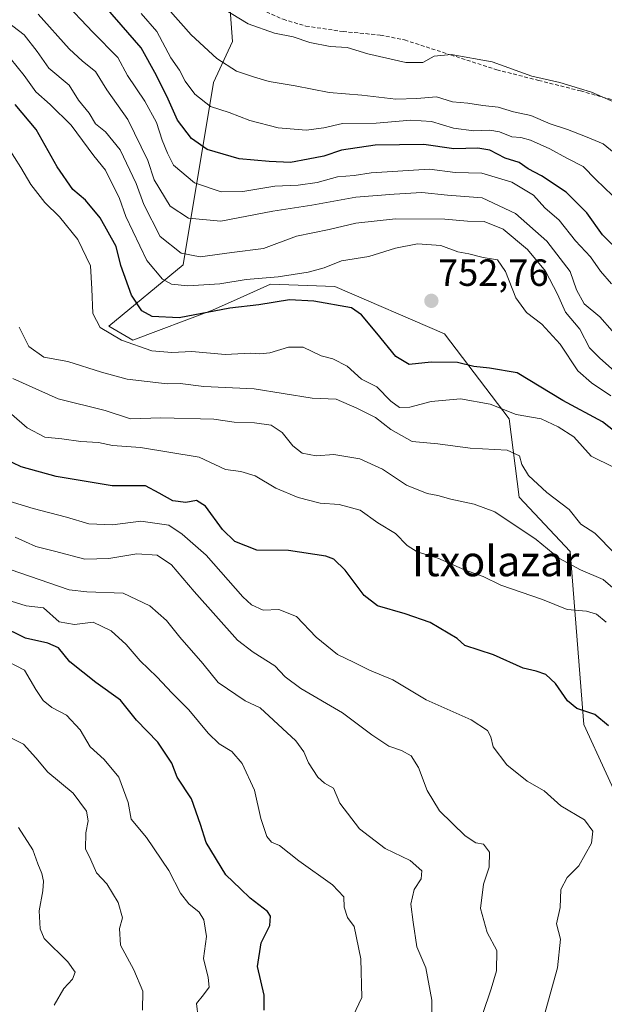
# Model space of a CAD drawing. Units: metres. Extents: x 620709 to 624170, y 4750313 to 4752687.
# Drawn here: x 622810 to 622965, y 4752269 to 4752528 of the extents above; entities that cross this region are included whole.
import ezdxf
from ezdxf.enums import TextEntityAlignment as Align

# ---------------------------------------------------------------- set-up
doc = ezdxf.new("R2010")
doc.units = ezdxf.units.M
doc.header["$MEASUREMENT"] = 0
doc.linetypes.add('TRAZOSX2', pattern=[1.5, 1, -0.5])
for name, color, linetype, lineweight in [('Arbolado forestal CxS', 92, 'Continuous', 0), ('Carátula', 7, 'Continuous', 5), ('Curva de nivel maestra', 36, 'Continuous', 30), ('Curva de nivel normal', 36, 'Continuous', 0), ('Punto de cota en terreno', 7, 'Continuous', 0), ('Rótulo de punto de cota en terreno', 19, 'Continuous', 0), ('Senda', 19, 'TRAZOSX2', 0), ('Texto cartográfico', 19, 'Continuous', 0)]:
    doc.layers.add(name, color=color, linetype=linetype, lineweight=lineweight)
doc.styles.add('Arial', font='txt', dxfattribs={"height": 0.2})

# ---------------------------------------------------------------- blocks, each defined once
blk = doc.blocks.new('*U150')
at = {"layer": 'Arbolado forestal CxS', "color": 92, "linetype": 'Continuous', "lineweight": 0}
blk.add_polyline3d([(622865.1767, 4752540.4455, 791.3372), (622866.5273, 4752522.6675, 786.6812), (622861.4939, 4752511.8455, 781.6709), (622853.5127, 4752463.7217, 756.2624), (622833.8803, 4752447.4953, 744.8312), (622840.2021, 4752443.7821, 744.3753), (622861.1943, 4752451.7647, 748.2328), (622868.4931, 4752455.0105, 749.491), (622876.5585, 4752458.5975, 750.6492), (622893.4927, 4752458.0083, 750.2625), (622922.4553, 4752445.4541, 751.5763), (622939.4797, 4752423.0447, 742.1751), (622942.1671, 4752402.4289, 737.1115), (622955.6077, 4752388.0865, 735.5417), (622959.1905, 4752342.3727, 724.2303), (622970.9779, 4752316.7355, 722.4885)], dxfattribs=at)
blk = doc.blocks.new('*U168')
at = {"layer": 'Curva de nivel normal', "color": 36, "linetype": 'Continuous', "lineweight": 0}
blk.add_polyline3d([(622966.54, 4752458.7, 770), (622963.56, 4752462.05, 770), (622961, 4752465.82, 770), (622957, 4752470.02, 770), (622952.65, 4752475.5, 770), (622948.91, 4752478.78, 770), (622945.91, 4752482.12, 770), (622940.16, 4752485.54, 770), (622932.32, 4752487.9, 770), (622925.26, 4752488.09, 770), (622918.49, 4752488.98, 770), (622903.11, 4752487.93, 770), (622898.58, 4752487.23, 770), (622894.25, 4752486.96, 770), (622888.84, 4752485.39, 770), (622883.86, 4752484.68, 770), (622877.64, 4752484.46, 770), (622869.22, 4752483.04, 770), (622863.48, 4752482.98, 770), (622856.51, 4752485.33, 770), (622850.97, 4752489.96, 770), (622849.34, 4752493.18, 770), (622847.92, 4752496.58, 770), (622846.46, 4752501.28, 770), (622843.38, 4752506.87, 770), (622838.83, 4752513.65, 770), (622836.25, 4752518.41, 770), (622829.65, 4752525.05, 770), (622821.64, 4752533.61, 770)], dxfattribs=at)
blk = doc.blocks.new('*U171')
at = {"layer": 'Curva de nivel normal', "color": 36, "linetype": 'Continuous', "lineweight": 0}
blk.add_polyline3d([(622857.46, 4752265.07, 695), (622856.99, 4752268.74, 695), (622858.84, 4752271.07, 695), (622860.31, 4752273.07, 695), (622860.09, 4752275.65, 695), (622858.82, 4752280.66, 695), (622859.64, 4752286.46, 695), (622858.98, 4752290.81, 695), (622857.72, 4752292.88, 695), (622854.96, 4752295.11, 695), (622852.78, 4752297.93, 695), (622849.74, 4752303.87, 695), (622843.78, 4752312.6, 695), (622839.79, 4752317.46, 695), (622838.96, 4752321.8, 695), (622836.54, 4752328.46, 695), (622832.62, 4752333.12, 695), (622828.91, 4752336.47, 695), (622826.28, 4752340.95, 695), (622822.75, 4752344.9, 695), (622818.82, 4752346.89, 695), (622816.54, 4752348.7, 695), (622814.6, 4752351.67, 695), (622811.61, 4752356.76, 695), (622805.22, 4752360.04, 695)], dxfattribs=at)
blk = doc.blocks.new('*U178')
at = {"layer": 'Curva de nivel normal', "color": 36, "linetype": 'Continuous', "lineweight": 0}
blk.add_polyline3d([(622966.8, 4752481.96, 780), (622962.37, 4752486.2, 780), (622959.02, 4752489.61, 780), (622954.72, 4752491.8, 780), (622950.22, 4752494.27, 780), (622945.16, 4752496.58, 780), (622942.55, 4752497.3, 780), (622940.23, 4752497.45, 780), (622936.95, 4752498.77, 780), (622934.38, 4752499.2, 780), (622930.22, 4752499.04, 780), (622924.83, 4752499.78, 780), (622918.98, 4752501.49, 780), (622913.53, 4752501.84, 780), (622904.38, 4752501.09, 780), (622895.53, 4752500.97, 780), (622890.58, 4752499.82, 780), (622885.91, 4752499.21, 780), (622878.58, 4752499.85, 780), (622871.08, 4752501.77, 780), (622865.59, 4752503.86, 780), (622860.68, 4752505.51, 780), (622856.6, 4752508.75, 780), (622854.04, 4752512.19, 780), (622852.56, 4752515.07, 780), (622850.21, 4752518.32, 780), (622846.57, 4752525.26, 780), (622842.37, 4752529.98, 780)], dxfattribs=at)
blk = doc.blocks.new('*U184')
at = {"layer": 'Curva de nivel normal', "color": 36, "linetype": 'Continuous', "lineweight": 0}
blk.add_polyline3d([(622966.32, 4752429.09, 755), (622961.26, 4752432.56, 755), (622957.65, 4752435.76, 755), (622952.96, 4752442.78, 755), (622948.11, 4752448.08, 755), (622944.04, 4752451.12, 755), (622941.28, 4752454.97, 755), (622938.56, 4752461.93, 755), (622936.39, 4752465, 755), (622932.63, 4752465.67, 755), (622928.87, 4752466.58, 755), (622925.94, 4752467.17, 755), (622921.49, 4752468.77, 755), (622915.34, 4752469.28, 755), (622909.52, 4752468.07, 755), (622902.46, 4752465.9, 755), (622895.25, 4752464.78, 755), (622890.71, 4752462.92, 755), (622886.43, 4752461.73, 755), (622878.53, 4752460.54, 755), (622870.1, 4752459.81, 755), (622863.19, 4752458.68, 755), (622854.68, 4752458.18, 755), (622850.39, 4752458.57, 755), (622848.02, 4752459.94, 755), (622843.94, 4752464.85, 755), (622838.4, 4752476.42, 755), (622836.72, 4752481.16, 755), (622832.99, 4752488.67, 755), (622829.96, 4752492.45, 755), (622823.94, 4752500.55, 755), (622818.36, 4752505.97, 755), (622814.64, 4752509.33, 755), (622811.58, 4752513.7, 755), (622806.02, 4752520.5, 755)], dxfattribs=at)
blk = doc.blocks.new('*U186')
at = {"layer": 'Curva de nivel normal', "color": 36, "linetype": 'Continuous', "lineweight": 0}
blk.add_polyline3d([(622842.78, 4752267.01, 690), (622842.82, 4752272, 690), (622840.48, 4752277.64, 690), (622837, 4752284.16, 690), (622836.66, 4752288.6, 690), (622837.45, 4752291.4, 690), (622836.32, 4752295.47, 690), (622833.39, 4752300.38, 690), (622830.66, 4752303.23, 690), (622829.16, 4752306.69, 690), (622827.71, 4752309.58, 690), (622827.77, 4752313.81, 690), (622828.45, 4752316.96, 690), (622827.99, 4752319.57, 690), (622824.51, 4752324.25, 690), (622817.8, 4752329.85, 690), (622814.6, 4752333.64, 690), (622811.39, 4752337.18, 690), (622808.38, 4752338.74, 690)], dxfattribs=at)
blk = doc.blocks.new('*U195')
at = {"layer": 'Curva de nivel normal', "color": 36, "linetype": 'Continuous', "lineweight": 0}
blk.add_polyline3d([(622932.46, 4752265.87, 715), (622934.74, 4752272.63, 715), (622936.14, 4752277.4, 715), (622936.23, 4752282.74, 715), (622933.73, 4752287.53, 715), (622931.91, 4752293.86, 715), (622932.71, 4752300.26, 715), (622934.26, 4752304.75, 715), (622934.34, 4752308.7, 715), (622932.7, 4752310.84, 715), (622930.67, 4752311.16, 715), (622927.87, 4752313.02, 715), (622921.15, 4752319.64, 715), (622917.84, 4752324.99, 715), (622915.58, 4752331.07, 715), (622913.62, 4752334.12, 715), (622911.08, 4752335.58, 715), (622907.74, 4752336.7, 715), (622903.3, 4752339.65, 715), (622895.57, 4752345.48, 715), (622884.57, 4752351.88, 715), (622880.41, 4752354.96, 715), (622877.65, 4752357.88, 715), (622871.92, 4752361.51, 715), (622867.85, 4752364.67, 715), (622856.41, 4752377.52, 715), (622850.38, 4752384.56, 715), (622846.63, 4752387.12, 715), (622841.24, 4752387.47, 715), (622833.91, 4752386.2, 715), (622827.58, 4752386.07, 715), (622819.58, 4752388.18, 715), (622814.63, 4752389.38, 715), (622809.13, 4752391.8, 715)], dxfattribs=at)
blk = doc.blocks.new('*U200')
at = {"layer": 'Curva de nivel normal', "color": 36, "linetype": 'Continuous', "lineweight": 0}
blk.add_polyline3d([(622810.04, 4752315.2, 685), (622813.82, 4752309.34, 685), (622815.16, 4752305.65, 685), (622816.22, 4752303.04, 685), (622816.61, 4752301.04, 685), (622816.43, 4752298.51, 685), (622815.46, 4752293.27, 685), (622815.72, 4752288.46, 685), (622816.81, 4752285.96, 685), (622823.06, 4752279.79, 685), (622824.96, 4752277.08, 685), (622824.25, 4752275.2, 685), (622822.03, 4752272.77, 685), (622819.43, 4752268.36, 685)], dxfattribs=at)
blk = doc.blocks.new('*U203')
at = {"layer": 'Curva de nivel normal', "color": 36, "linetype": 'Continuous', "lineweight": 0}
blk.add_polyline3d([(622966.68, 4752446.25, 765), (622963.42, 4752450.01, 765), (622959.31, 4752453.39, 765), (622957.27, 4752457.11, 765), (622955.56, 4752461.98, 765), (622949.44, 4752469.93, 765), (622941.2, 4752477.22, 765), (622932.36, 4752481.38, 765), (622923.25, 4752482.07, 765), (622916.44, 4752482.74, 765), (622909.17, 4752482.33, 765), (622899.03, 4752481.53, 765), (622887.4, 4752479.48, 765), (622877.12, 4752477.86, 765), (622863.43, 4752475.23, 765), (622854.94, 4752475.97, 765), (622850.06, 4752479.16, 765), (622845.86, 4752486.11, 765), (622844.15, 4752491.25, 765), (622838.89, 4752502.02, 765), (622833.32, 4752509.88, 765), (622830.35, 4752514.7, 765), (622826.97, 4752517.46, 765), (622823.38, 4752520.68, 765), (622815.22, 4752529.85, 765)], dxfattribs=at)
blk = doc.blocks.new('*U206')
at = {"layer": 'Curva de nivel normal', "color": 36, "linetype": 'Continuous', "lineweight": 0}
blk.add_polyline3d([(622864.14, 4752531.24, 790), (622870.64, 4752527.27, 790), (622877.6, 4752524.86, 790), (622882.5, 4752523.82, 790), (622886.91, 4752522.36, 790), (622892.28, 4752521.31, 790), (622896.78, 4752521.02, 790), (622902.22, 4752519.34, 790), (622912.25, 4752517.09, 790), (622916.69, 4752517.07, 790), (622919.67, 4752518.75, 790), (622924.24, 4752519.19, 790), (622935.05, 4752517.29, 790), (622945.5, 4752513.49, 790), (622952.86, 4752511.82, 790), (622961.25, 4752509.29, 790), (622971.25, 4752504.82, 790)], dxfattribs=at)
blk = doc.blocks.new('*U207')
at = {"layer": 'Curva de nivel normal', "color": 36, "linetype": 'Continuous', "lineweight": 0}
blk.add_polyline3d([(622970.13, 4752490.92, 785), (622964.28, 4752495.6, 785), (622960.1, 4752497.37, 785), (622954.9, 4752499.45, 785), (622950.32, 4752500.93, 785), (622945.2, 4752503.08, 785), (622940.65, 4752504.1, 785), (622936.58, 4752505.29, 785), (622932.58, 4752505.7, 785), (622928.58, 4752506.4, 785), (622924.58, 4752506.75, 785), (622920.3, 4752508.07, 785), (622915.14, 4752507.56, 785), (622909.62, 4752507.44, 785), (622900.67, 4752508.5, 785), (622892.01, 4752509.17, 785), (622883.06, 4752510.89, 785), (622876.22, 4752512.09, 785), (622872.27, 4752513.26, 785), (622867.59, 4752514.79, 785), (622862.33, 4752518.16, 785), (622855.61, 4752524.4, 785), (622849.46, 4752531.35, 785)], dxfattribs=at)
blk = doc.blocks.new('*U217')
at = {"layer": 'Curva de nivel maestra', "color": 36, "linetype": 'Continuous', "lineweight": 30}
blk.add_polyline3d([(622974.2, 4752461.69, 775), (622964.16, 4752471.65, 775), (622960, 4752477.44, 775), (622954.54, 4752482.87, 775), (622948.06, 4752487.18, 775), (622944.54, 4752489.03, 775), (622942.14, 4752490.7, 775), (622938.44, 4752491.87, 775), (622934.38, 4752493.94, 775), (622931.24, 4752494.52, 775), (622924.86, 4752494.31, 775), (622916.97, 4752495.42, 775), (622904.13, 4752495.24, 775), (622895.3, 4752493.93, 775), (622890.58, 4752492.33, 775), (622886.46, 4752491.55, 775), (622881.77, 4752490.7, 775), (622876.15, 4752490.99, 775), (622868.25, 4752491.7, 775), (622859.81, 4752494.17, 775), (622855.66, 4752497.03, 775), (622851.98, 4752501.9, 775), (622849.53, 4752507.42, 775), (622846.42, 4752513.68, 775), (622842.44, 4752520.93, 775), (622829.46, 4752535.95, 775)], dxfattribs=at)
blk = doc.blocks.new('5PATER')
at = {"layer": 'Carátula', "linetype": 'Continuous', "lineweight": 5}
h = blk.add_hatch(color=250, dxfattribs=at)
edge = h.paths.add_edge_path()
edge.add_ellipse((0, 0.01), major_axis=(-1.33, -1.34), ratio=0.999422, start_angle=0, end_angle=360)

msp = doc.modelspace()

# ---------------------------------------------------------------- linework, layer by layer
at = {"layer": 'Arbolado forestal CxS', "color": 92, "linetype": 'Continuous', "lineweight": 0}
for points in [[(622970.98, 4752316.74, 722.49), (622959.19, 4752342.37, 724.23), (622955.61, 4752388.09, 735.54), (622942.17, 4752402.43, 737.11), (622939.48, 4752423.04, 742.18), (622922.46, 4752445.45, 751.58), (622893.49, 4752458.01, 750.26), (622876.56, 4752458.6, 750.65), (622868.49, 4752455.01, 749.49), (622861.19, 4752451.76, 748.23), (622840.2, 4752443.78, 744.38), (622833.88, 4752447.5, 744.83), (622853.51, 4752463.72, 756.26), (622861.49, 4752511.85, 781.67), (622866.53, 4752522.67, 786.68), (622865.18, 4752540.45, 791.34), (622855.94, 4752568.26, 792.83), (622900.58, 4752576.82, 803.22), (622942.47, 4752584, 808.33), (622972.97, 4752580.97, 811.59)], [(622855.94, 4752568.26, 792.83), (622865.18, 4752540.45, 791.34), (622866.53, 4752522.67, 786.68), (622861.49, 4752511.85, 781.67), (622853.51, 4752463.72, 756.26), (622833.88, 4752447.5, 744.83), (622840.2, 4752443.78, 744.38), (622861.19, 4752451.76, 748.23), (622868.49, 4752455.01, 749.49), (622876.56, 4752458.6, 750.65), (622893.49, 4752458.01, 750.26), (622922.46, 4752445.45, 751.58), (622939.48, 4752423.04, 742.18), (622942.17, 4752402.43, 737.11), (622955.61, 4752388.09, 735.54), (622959.19, 4752342.37, 724.23), (622970.98, 4752316.74, 722.49)], [(622855.94, 4752568.26, 792.83), (622865.18, 4752540.45, 791.34), (622866.53, 4752522.67, 786.68), (622861.49, 4752511.85, 781.67), (622853.51, 4752463.72, 756.26), (622833.88, 4752447.5, 744.83), (622840.2, 4752443.78, 744.38), (622861.19, 4752451.76, 748.23), (622868.49, 4752455.01, 749.49), (622876.56, 4752458.6, 750.65), (622893.49, 4752458.01, 750.26), (622922.46, 4752445.45, 751.58), (622939.48, 4752423.04, 742.18), (622942.17, 4752402.43, 737.11), (622955.61, 4752388.09, 735.54), (622959.19, 4752342.37, 724.23), (622970.98, 4752316.74, 722.49)]]:
    msp.add_polyline3d(points, dxfattribs=at)
at = {"layer": 'Curva de nivel maestra', "color": 36, "linetype": 'Continuous', "lineweight": 30}
for points in [[(622968.71, 4752418.63, 750), (622964.14, 4752422.27, 750), (622953.63, 4752427.9, 750), (622941.63, 4752435.23, 750), (622934.29, 4752436.44, 750), (622930.21, 4752436.87, 750), (622925.86, 4752437.9, 750), (622918.89, 4752437.97, 750), (622913.08, 4752437.43, 750), (622909.64, 4752439.53, 750), (622904.6, 4752445.7, 750), (622900.57, 4752450.51, 750), (622897.92, 4752452.31, 750), (622887.98, 4752454.13, 750), (622881.52, 4752454.44, 750), (622873.46, 4752453.14, 750), (622865.81, 4752452.28, 750), (622852.47, 4752449.67, 750), (622845.27, 4752450.04, 750), (622842.58, 4752451.57, 750), (622839.9, 4752455.72, 750), (622837.07, 4752463.56, 750), (622835.8, 4752468.5, 750), (622831.6, 4752476.1, 750), (622827.74, 4752480.73, 750), (622824.38, 4752483.59, 750), (622820.21, 4752489.6, 750), (622814.7, 4752499.42, 750), (622809.16, 4752505.97, 750)], [(622965.73, 4752342.07, 725), (622962.12, 4752345.01, 725), (622957.36, 4752346.6, 725), (622954.86, 4752348.62, 725), (622951.75, 4752353.24, 725), (622949.17, 4752355.58, 725), (622946.6, 4752356.44, 725), (622943.22, 4752357.3, 725), (622935.36, 4752360.78, 725), (622927.78, 4752363.22, 725), (622925.77, 4752365.07, 725), (622918.64, 4752369.28, 725), (622912.04, 4752371.63, 725), (622904.76, 4752373.69, 725), (622901.25, 4752376.4, 725), (622896.24, 4752383.14, 725), (622893.2, 4752386.01, 725), (622891.1, 4752386.86, 725), (622881.25, 4752388.27, 725), (622872.89, 4752388.39, 725), (622867.15, 4752390.68, 725), (622863.89, 4752393.85, 725), (622859.37, 4752399.98, 725), (622857.01, 4752401.54, 725), (622854.21, 4752400.98, 725), (622850.8, 4752401.41, 725), (622847.2, 4752403.47, 725), (622843.57, 4752405.36, 725), (622834.76, 4752405.41, 725), (622820, 4752407.82, 725), (622810.76, 4752410.38, 725), (622806.32, 4752412.48, 725)], [(622874.86, 4752267.05, 700), (622874.83, 4752270.95, 700), (622873.08, 4752278.54, 700), (622874.04, 4752284.8, 700), (622876.39, 4752289.32, 700), (622876.51, 4752291.86, 700), (622875.74, 4752293.09, 700), (622871.2, 4752296.58, 700), (622868.65, 4752299.03, 700), (622864.78, 4752302.71, 700), (622859.57, 4752311.28, 700), (622858.1, 4752316.04, 700), (622855.66, 4752322.74, 700), (622851.93, 4752328.5, 700), (622850.48, 4752332.22, 700), (622846.79, 4752337.71, 700), (622841.21, 4752343.56, 700), (622836.99, 4752348.83, 700), (622830.43, 4752353.45, 700), (622823.58, 4752358.96, 700), (622820.6, 4752362.62, 700), (622817.82, 4752363.86, 700), (622811.88, 4752365.18, 700), (622805.26, 4752368.45, 700)]]:
    msp.add_polyline3d(points, dxfattribs=at)
at = {"layer": 'Curva de nivel normal', "color": 36, "linetype": 'Continuous', "lineweight": 0}
for points in [[(622967.34, 4752435.56, 760), (622963.36, 4752439.18, 760), (622960.67, 4752441.82, 760), (622958.14, 4752446.73, 760), (622954.39, 4752451.17, 760), (622952.28, 4752455.97, 760), (622949.12, 4752462.05, 760), (622944.31, 4752467.72, 760), (622937.91, 4752473.13, 760), (622932.9, 4752475.12, 760), (622928.53, 4752475.23, 760), (622922.57, 4752475.72, 760), (622909.52, 4752475.86, 760), (622899.03, 4752474.66, 760), (622891.98, 4752472.98, 760), (622883.41, 4752471.22, 760), (622874.7, 4752468.01, 760), (622866.29, 4752466.96, 760), (622857.94, 4752465.8, 760), (622852.97, 4752466.78, 760), (622847.43, 4752471.21, 760), (622843.12, 4752479.59, 760), (622841.08, 4752485.15, 760), (622836.84, 4752494, 760), (622833, 4752498.83, 760), (622830.38, 4752500.87, 760), (622828.71, 4752503.72, 760), (622825.91, 4752507.15, 760), (622823.42, 4752511.1, 760), (622818.09, 4752515.58, 760), (622814.98, 4752519.98, 760), (622811.57, 4752524.43, 760), (622807.04, 4752527.83, 760)], [(622967.06, 4752410.28, 745), (622961.12, 4752413.17, 745), (622956.57, 4752418.28, 745), (622952.43, 4752420.99, 745), (622947.97, 4752423.06, 745), (622941.34, 4752424.23, 745), (622934.48, 4752426.92, 745), (622926.62, 4752428.33, 745), (622918.91, 4752427.64, 745), (622913.25, 4752426.18, 745), (622910.58, 4752426.08, 745), (622908.27, 4752427.76, 745), (622904.56, 4752431.5, 745), (622900.52, 4752433.54, 745), (622896.74, 4752436.92, 745), (622892.96, 4752438.87, 745), (622889.91, 4752439.71, 745), (622885.12, 4752442, 745), (622881.24, 4752442, 745), (622876.32, 4752440.48, 745), (622873.69, 4752440.18, 745), (622871.25, 4752440.41, 745), (622864.57, 4752440.06, 745), (622855.82, 4752440.85, 745), (622850.53, 4752440.52, 745), (622845.23, 4752441.04, 745), (622837.2, 4752443.82, 745), (622831.58, 4752447.18, 745), (622829.68, 4752450.83, 745), (622829.38, 4752457.34, 745), (622829.07, 4752463.42, 745), (622825.73, 4752470.36, 745), (622820.88, 4752476.37, 745), (622817.02, 4752480.12, 745), (622813.32, 4752484.88, 745), (622810.65, 4752489.41, 745), (622807.29, 4752494.7, 745)], [(622967.4, 4752387.56, 740), (622962.09, 4752392.91, 740), (622958.39, 4752395.29, 740), (622955.29, 4752399.09, 740), (622949.42, 4752403.66, 740), (622944.58, 4752408.07, 740), (622942.81, 4752411.03, 740), (622942.26, 4752413.32, 740), (622938.98, 4752414.8, 740), (622929.22, 4752415.36, 740), (622920.68, 4752416.5, 740), (622913.95, 4752417.1, 740), (622908.3, 4752420.21, 740), (622904.22, 4752423.39, 740), (622899.28, 4752425.86, 740), (622893.89, 4752428.23, 740), (622887.55, 4752428.47, 740), (622872.25, 4752430.94, 740), (622858.91, 4752431.63, 740), (622852.74, 4752432.39, 740), (622849.23, 4752432.33, 740), (622838.75, 4752433.56, 740), (622831.93, 4752435.34, 740), (622823.09, 4752438.22, 740), (622816.7, 4752439.32, 740), (622812.8, 4752442.16, 740), (622810.25, 4752447.21, 740)], [(622968.72, 4752376.84, 735), (622964.26, 4752380.69, 735), (622958.34, 4752383.2, 735), (622952.58, 4752386.33, 735), (622946.62, 4752391.24, 735), (622935.74, 4752398.5, 735), (622930.3, 4752400.52, 735), (622924.09, 4752401.84, 735), (622920.7, 4752402.86, 735), (622917.88, 4752403.35, 735), (622912.44, 4752405.55, 735), (622906.06, 4752409.81, 735), (622900.12, 4752412.53, 735), (622893.25, 4752413.62, 735), (622888.58, 4752413.3, 735), (622884.91, 4752413.98, 735), (622882.4, 4752415.9, 735), (622879.6, 4752419.48, 735), (622876.71, 4752421.38, 735), (622872.32, 4752421.98, 735), (622866.91, 4752422.16, 735), (622861.58, 4752422.95, 735), (622847.58, 4752423.33, 735), (622839.58, 4752423.09, 735), (622832.91, 4752425.28, 735), (622820.53, 4752428.3, 735), (622808.52, 4752433.73, 735)], [(622965.09, 4752369.39, 730), (622962.58, 4752371.54, 730), (622959.91, 4752372.27, 730), (622954.82, 4752372.73, 730), (622948.32, 4752375.36, 730), (622937.28, 4752379.2, 730), (622932.61, 4752381.43, 730), (622927.72, 4752383.21, 730), (622920.7, 4752386.32, 730), (622915.23, 4752387.92, 730), (622912.56, 4752389.62, 730), (622909.52, 4752392.8, 730), (622904.81, 4752395.64, 730), (622900.2, 4752398.95, 730), (622894.61, 4752400.49, 730), (622889.66, 4752400.82, 730), (622883.82, 4752402.31, 730), (622877.92, 4752404.75, 730), (622872.53, 4752408.02, 730), (622868.68, 4752409.15, 730), (622864.62, 4752409.73, 730), (622857.73, 4752412.97, 730), (622842.19, 4752415.49, 730), (622834.87, 4752416.06, 730), (622831.13, 4752416.82, 730), (622826.52, 4752417.05, 730), (622821.46, 4752417.74, 730), (622816.95, 4752418.2, 730), (622812.32, 4752420.71, 730), (622803.27, 4752428.52, 730)], [(622947.66, 4752261.74, 720), (622952.26, 4752278.21, 720), (622953.04, 4752285.73, 720), (622951.95, 4752289.78, 720), (622952.94, 4752294.09, 720), (622953.17, 4752298.87, 720), (622954.84, 4752301.98, 720), (622957.87, 4752305.07, 720), (622961.24, 4752311.11, 720), (622961.58, 4752314.23, 720), (622959.41, 4752317.27, 720), (622953.12, 4752320.95, 720), (622948.7, 4752324.86, 720), (622944.22, 4752327.47, 720), (622938.9, 4752331.74, 720), (622935.28, 4752336.52, 720), (622934.63, 4752339.12, 720), (622933.82, 4752340.82, 720), (622929.44, 4752343.62, 720), (622917.57, 4752348.88, 720), (622908.8, 4752354.22, 720), (622902.61, 4752356.75, 720), (622898.45, 4752358.82, 720), (622894.2, 4752360.9, 720), (622888.58, 4752365.4, 720), (622883.38, 4752370.9, 720), (622878.74, 4752372.73, 720), (622874.59, 4752372.57, 720), (622871.52, 4752373.96, 720), (622869.25, 4752376.09, 720), (622859.56, 4752387.07, 720), (622853.21, 4752392.62, 720), (622849.69, 4752394.97, 720), (622842.31, 4752396.02, 720), (622834.83, 4752395.08, 720), (622828.61, 4752395.37, 720), (622822.71, 4752397.1, 720), (622813.94, 4752399.4, 720), (622797.34, 4752404.39, 720)], [(622918.99, 4752260.54, 710), (622919.11, 4752269.64, 710), (622917.51, 4752278.23, 710), (622915.13, 4752283.76, 710), (622914.16, 4752290.21, 710), (622913.56, 4752295.02, 710), (622914.44, 4752298.88, 710), (622916.25, 4752301.71, 710), (622916.45, 4752303.75, 710), (622913.37, 4752306.52, 710), (622906.82, 4752309.64, 710), (622900.02, 4752314.84, 710), (622894.85, 4752321.67, 710), (622893.12, 4752325.61, 710), (622890.76, 4752326.91, 710), (622889, 4752328.5, 710), (622886.59, 4752332.26, 710), (622885.3, 4752335.16, 710), (622883.25, 4752338.05, 710), (622873.84, 4752346.79, 710), (622869.81, 4752348.6, 710), (622862.72, 4752353.52, 710), (622858.71, 4752358.53, 710), (622852.64, 4752365.46, 710), (622849.06, 4752369.88, 710), (622844.71, 4752373.67, 710), (622837.66, 4752377.06, 710), (622828.04, 4752377.43, 710), (622823.45, 4752377.96, 710), (622805.32, 4752384.15, 710)], [(622898.34, 4752265.52, 705), (622900.59, 4752270.39, 705), (622900.4, 4752280.55, 705), (622898.6, 4752289.12, 705), (622896.84, 4752291.45, 705), (622895.97, 4752294.2, 705), (622895.92, 4752296.92, 705), (622892.88, 4752300.06, 705), (622883.97, 4752306.46, 705), (622878.93, 4752310.44, 705), (622876.78, 4752311.36, 705), (622875.57, 4752312.88, 705), (622873.95, 4752317.6, 705), (622872.35, 4752325.08, 705), (622869.05, 4752332.15, 705), (622866.37, 4752335.26, 705), (622862.99, 4752337.34, 705), (622860.13, 4752340.13, 705), (622854.99, 4752346.3, 705), (622850.62, 4752350.66, 705), (622846.58, 4752354.97, 705), (622842.12, 4752359.18, 705), (622838.47, 4752363.53, 705), (622834.5, 4752367.1, 705), (622829.73, 4752369.44, 705), (622824.84, 4752368.8, 705), (622820.81, 4752369.45, 705), (622816.67, 4752373.16, 705), (622812.04, 4752373.71, 705), (622801.24, 4752377.04, 705)]]:
    msp.add_polyline3d(points, dxfattribs=at)
at = {"layer": 'Senda', "color": 19, "linetype": 'TRAZOSX2', "lineweight": 0}
msp.add_lwpolyline([(622815.76, 4752576.26), (622815.9, 4752575.64), (622817.48, 4752574.15), (622822.06, 4752571.24), (622833.73, 4752564.03), (622845.09, 4752556.64), (622848.75, 4752553.33), (622851.98, 4752549.58), (622858.29, 4752541.81), (622863.27, 4752537.25), (622871.31, 4752532.23), (622879.88, 4752528.48), (622885.86, 4752526.69), (622895.66, 4752525.25), (622905.5, 4752524.34), (622911.91, 4752523.04), (622924.06, 4752519.09), (622936.23, 4752515.17), (622947.25, 4752512.37), (622958.31, 4752509.6), (622966.76, 4752507.21)], dxfattribs=at)

# ---------------------------------------------------------------- block references
at = {"layer": 'Arbolado forestal CxS', "color": 92, "linetype": 'Continuous', "lineweight": 0}
msp.add_blockref('*U150', (0, 0), dxfattribs=at)
at = {"layer": 'Curva de nivel maestra', "color": 36, "linetype": 'Continuous', "lineweight": 30}
msp.add_blockref('*U217', (0, 0), dxfattribs=at)
at = {"layer": 'Curva de nivel normal', "color": 36, "linetype": 'Continuous', "lineweight": 0}
for name in ['*U203', '*U168', '*U178', '*U207', '*U206', '*U184', '*U195', '*U186', '*U171', '*U200']:
    msp.add_blockref(name, (0, 0), dxfattribs=at)
at = {"layer": 'Punto de cota en terreno', "linetype": 'Continuous', "lineweight": 0}
msp.add_blockref('5PATER', (622918.98, 4752454.19, 752.76), dxfattribs=at)

# ---------------------------------------------------------------- texts
at = {"layer": 'Rótulo de punto de cota en terreno', "color": 19, "linetype": 'Continuous', "lineweight": 0, "style": 'Arial'}
msp.add_text('752,76', height=7, dxfattribs=at).set_placement((622920.74, 4752455.95), align=Align.BOTTOM_LEFT)
at = {"layer": 'Texto cartográfico', "color": 19, "linetype": 'Continuous', "lineweight": 0, "style": 'Arial'}
msp.add_text('Itxolazar', height=8, dxfattribs=at).set_placement((622935.94, 4752385.52), align=Align.MIDDLE_CENTER)

doc.saveas('drawing.dxf')
